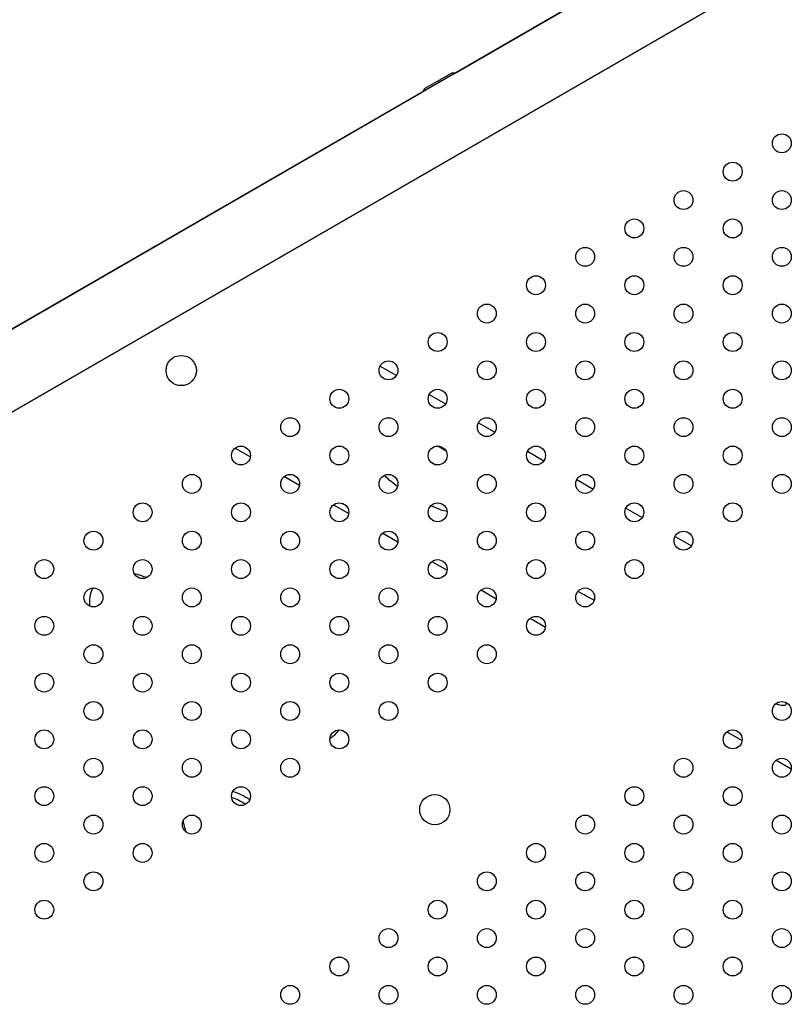
# Model space of a CAD drawing. Units: millimetres. Extents: x -8051 to 6235, y -7450 to 6764.
# Drawn here: x -1473 to -1066, y -95 to 425 of the extents above; entities that cross this region are included whole.
import ezdxf

# ---------------------------------------------------------------- set-up
doc = ezdxf.new("R2010")
doc.units = ezdxf.units.MM
doc.header["$LTSCALE"] = 20
doc.layers.add('2d', color=230, linetype='Continuous')

msp = doc.modelspace()

# ---------------------------------------------------------------- linework, layer by layer
at = {"layer": '2d'}
for p, q in [((-1088.81, 486.28), (-1750.8, 104.08)), ((-1732.67, 70.67), (-1068.95, 453.87)), ((-1069.81, 453.37), (-1731.8, 71.17)), ((-1243.21, 397.14), (-1168.6, 440.22)), ((-1245.32, 396.96), (-1259.18, 388.96)), ((-1751.67, 103.58), (-1260.39, 387.22)), ((-1282.87, 242.31), (-1274.22, 237.32)), ((-1256.89, 227.31), (-1248.24, 222.32)), ((-1230.91, 212.31), (-1222.26, 207.32)), ((-1359.4, 199.01), (-1351.4, 194.39)), ((-1204.93, 197.31), (-1196.28, 192.32)), ((-1333.42, 184.01), (-1325.42, 179.39)), ((-1178.95, 182.31), (-1170.3, 177.32)), ((-1307.44, 169.01), (-1299.44, 164.39)), ((-1152.96, 167.31), (-1144.32, 162.32)), ((-1281.46, 154.01), (-1273.46, 149.39)), ((-1126.98, 152.31), (-1118.34, 147.32)), ((-1255.48, 139.01), (-1247.47, 134.39)), ((-1229.5, 124.01), (-1221.49, 119.39)), ((-1203.52, 109.01), (-1195.51, 104.39)), ((-1099.59, 49.01), (-1091.59, 44.39)), ((-1073.61, 34.01), (-1065.61, 29.39))]:
    msp.add_line(p, q, dxfattribs=at)
for centre, radius in [((-1070.57, 360.04), 5), ((-1096.55, 345.04), 5), ((-1122.53, 330.04), 5), ((-1070.57, 330.04), 5), ((-1148.51, 315.04), 5), ((-1096.55, 315.04), 5), ((-1174.49, 300.04), 5), ((-1122.53, 300.04), 5), ((-1070.57, 300.04), 5), ((-1200.47, 285.04), 5), ((-1148.51, 285.04), 5), ((-1096.55, 285.04), 5), ((-1226.45, 270.04), 5), ((-1174.49, 270.04), 5), ((-1122.53, 270.04), 5), ((-1070.57, 270.04), 5), ((-1252.43, 255.04), 5), ((-1200.47, 255.04), 5), ((-1148.51, 255.04), 5), ((-1096.55, 255.04), 5), ((-1387.93, 239.97), 8), ((-1278.41, 240.04), 5), ((-1226.45, 240.04), 5), ((-1174.49, 240.04), 5), ((-1122.53, 240.04), 5), ((-1070.57, 240.04), 5), ((-1304.39, 225.04), 5), ((-1252.43, 225.04), 5), ((-1200.47, 225.04), 5), ((-1148.51, 225.04), 5), ((-1096.55, 225.04), 5), ((-1330.37, 210.04), 5), ((-1278.41, 210.04), 5), ((-1226.45, 210.04), 5), ((-1174.49, 210.04), 5), ((-1122.53, 210.04), 5), ((-1070.57, 210.04), 5), ((-1356.35, 195.04), 5), ((-1304.39, 195.04), 5), ((-1252.43, 195.04), 5), ((-1200.47, 195.04), 5), ((-1148.51, 195.04), 5), ((-1096.55, 195.04), 5), ((-1382.33, 180.04), 5), ((-1330.37, 180.04), 5), ((-1278.41, 180.04), 5), ((-1226.45, 180.04), 5), ((-1174.49, 180.04), 5), ((-1122.53, 180.04), 5), ((-1070.57, 180.04), 5), ((-1408.32, 165.04), 5), ((-1356.35, 165.04), 5), ((-1304.39, 165.04), 5), ((-1252.43, 165.04), 5), ((-1200.47, 165.04), 5), ((-1148.51, 165.04), 5), ((-1096.55, 165.04), 5), ((-1434.3, 150.04), 5), ((-1382.33, 150.04), 5), ((-1330.37, 150.04), 5), ((-1278.41, 150.04), 5), ((-1226.45, 150.04), 5), ((-1174.49, 150.04), 5), ((-1122.53, 150.04), 5), ((-1460.28, 135.04), 5), ((-1408.32, 135.04), 5), ((-1356.35, 135.04), 5), ((-1304.39, 135.04), 5), ((-1252.43, 135.04), 5), ((-1200.47, 135.04), 5), ((-1148.51, 135.04), 5), ((-1434.3, 120.04), 5), ((-1382.33, 120.04), 5), ((-1330.37, 120.04), 5), ((-1278.41, 120.04), 5), ((-1226.45, 120.04), 5), ((-1174.49, 120.04), 5), ((-1460.28, 105.04), 5), ((-1408.32, 105.04), 5), ((-1356.35, 105.04), 5), ((-1304.39, 105.04), 5), ((-1252.43, 105.04), 5), ((-1200.47, 105.04), 5), ((-1434.3, 90.04), 5), ((-1382.33, 90.04), 5), ((-1330.37, 90.04), 5), ((-1278.41, 90.04), 5), ((-1226.45, 90.04), 5), ((-1460.28, 75.04), 5), ((-1408.32, 75.04), 5), ((-1356.35, 75.04), 5), ((-1304.39, 75.04), 5), ((-1252.43, 75.04), 5), ((-1434.3, 60.04), 5), ((-1382.33, 60.04), 5), ((-1330.37, 60.04), 5), ((-1278.41, 60.04), 5), ((-1070.57, 60.04), 5), ((-1460.28, 45.04), 5), ((-1408.32, 45.04), 5), ((-1356.35, 45.04), 5), ((-1304.39, 45.04), 5), ((-1096.55, 45.04), 5), ((-1434.3, 30.04), 5), ((-1382.33, 30.04), 5), ((-1330.37, 30.04), 5), ((-1122.53, 30.04), 5), ((-1070.57, 30.04), 5), ((-1460.28, 15.04), 5), ((-1408.32, 15.04), 5), ((-1356.35, 15.04), 5), ((-1253.93, 7.88), 8), ((-1148.51, 15.04), 5), ((-1096.55, 15.04), 5), ((-1434.3, 0.04), 5), ((-1382.33, 0.04), 5), ((-1174.49, 0.04), 5), ((-1122.53, 0.04), 5), ((-1070.57, 0.04), 5), ((-1460.28, -14.96), 5), ((-1408.32, -14.96), 5), ((-1200.47, -14.96), 5), ((-1148.51, -14.96), 5), ((-1096.55, -14.96), 5), ((-1434.3, -29.96), 5), ((-1226.45, -29.96), 5), ((-1174.49, -29.96), 5), ((-1122.53, -29.96), 5), ((-1070.57, -29.96), 5), ((-1460.28, -44.96), 5), ((-1252.43, -44.96), 5), ((-1200.47, -44.96), 5), ((-1148.51, -44.96), 5), ((-1096.55, -44.96), 5), ((-1278.41, -59.96), 5), ((-1226.45, -59.96), 5), ((-1174.49, -59.96), 5), ((-1122.53, -59.96), 5), ((-1070.57, -59.96), 5), ((-1304.39, -74.96), 5), ((-1252.43, -74.96), 5), ((-1200.47, -74.96), 5), ((-1148.51, -74.96), 5), ((-1096.55, -74.96), 5), ((-1330.37, -89.96), 5), ((-1278.41, -89.96), 5), ((-1226.45, -89.96), 5), ((-1174.49, -89.96), 5), ((-1122.53, -89.96), 5), ((-1070.57, -89.96), 5)]:
    msp.add_circle(centre, radius, dxfattribs=at)
for centre, radius, start, end in [((-1244.82, 396.1), 1, 94.6844, 120), ((-1243.6, 381.15), 16, 88.5955, 94.6844), ((-1246.35, 379.56), 16, 145.3156, 151.4045), ((-1258.68, 388.1), 1, 120, 145.3156)]:
    msp.add_arc(centre, radius, start, end, dxfattribs=at)
at = {"layer": '2d', "extrusion": (0, 0, -1)}
for centre, major_axis, ratio, start_param, end_param in [((-1248.26, 201.95), (-21.65, 12.5), 0.150954, -1.666075, -1.463079), ((-1255.81, 188.88), (12.99, -7.5), 0.150954, -1.67955, -1.48233), ((-1263.36, 175.8), (-17.32, 10), 0.150954, -1.028474, -0.290013), ((-1263.36, 175.8), (17.32, -10), 0.150954, 0.328839, 1.047337), ((-1412.72, 112.96), (21.65, -12.5), 0.743449, -1.976645, -1.696945), ((-1412.72, 112.96), (-21.65, 12.5), 0.743449, -0.542222, -0.026367), ((-1176.75, 125.8), (-17.32, 10), 0.150954, -2.076678, -1.566381), ((-1326.11, 62.96), (21.65, -12.5), 0.743449, -1.137303, -1.087414), ((-1090.15, 75.8), (21.65, -12.5), 0.150954, -0.287267, 0.636227), ((-1326.11, 62.96), (21.65, -12.5), 0.743449, 0.027005, 0.375398), ((-1363.29, -1.42), (21.65, -12.5), 0.743449, -1.86416, -1.462045), ((-1363.29, -1.42), (-21.65, 12.5), 0.743449, -0.793323, -0.475802)]:
    msp.add_ellipse(centre, major_axis=major_axis, ratio=ratio, start_param=start_param, end_param=end_param, dxfattribs=at)
at = {"layer": '2d'}
for centre, major_axis, start_param, end_param in [((-1414.39, 110.07), (-21.65, 12.5), -0.165145, -0.09008), ((-1327.79, 60.07), (21.65, -12.5), 0.09008, 0.143842), ((-1364.96, -4.32), (-21.65, 12.5), -1.653809, -1.320852)]:
    msp.add_ellipse(centre, major_axis=major_axis, ratio=0.743449, start_param=start_param, end_param=end_param, dxfattribs=at)
for points, knots in [([(-1251.88, 392.13), (-1251.88, 392.15), (-1251.87, 392.17), (-1251.83, 392.23), (-1251.81, 392.27), (-1251.74, 392.35), (-1251.71, 392.39), (-1251.59, 392.5), (-1251.49, 392.57), (-1251.28, 392.69), (-1251.17, 392.73), (-1250.96, 392.79), (-1250.85, 392.8), (-1250.75, 392.8), (-1250.74, 392.8), (-1250.73, 392.8)], [0.219009, 0.219009, 0.219009, 0.219009, 0.25, 0.25, 0.3125, 0.3125, 0.375, 0.375, 0.5, 0.5, 0.625, 0.625, 0.75, 0.75, 0.7616262, 0.7616262, 0.7616262, 0.7616262]), ([(-1251.69, 392.25), (-1251.63, 392.31), (-1251.56, 392.37), (-1251.49, 392.42), (-1251.42, 392.48), (-1251.33, 392.53), (-1251.25, 392.57), (-1251.16, 392.61), (-1251.08, 392.64), (-1251, 392.66), (-1250.98, 392.67), (-1250.96, 392.67), (-1250.94, 392.68)], [0.3326855, 0.3326855, 0.3326855, 0.3326855, 0.432274, 0.432274, 0.432274, 0.5335821, 0.5335821, 0.5335821, 0.6296056, 0.6296056, 0.6296056, 0.6504633, 0.6504633, 0.6504633, 0.6504633])]:
    msp.add_open_spline(points, degree=3, knots=knots, dxfattribs=at)

doc.saveas('drawing.dxf')
